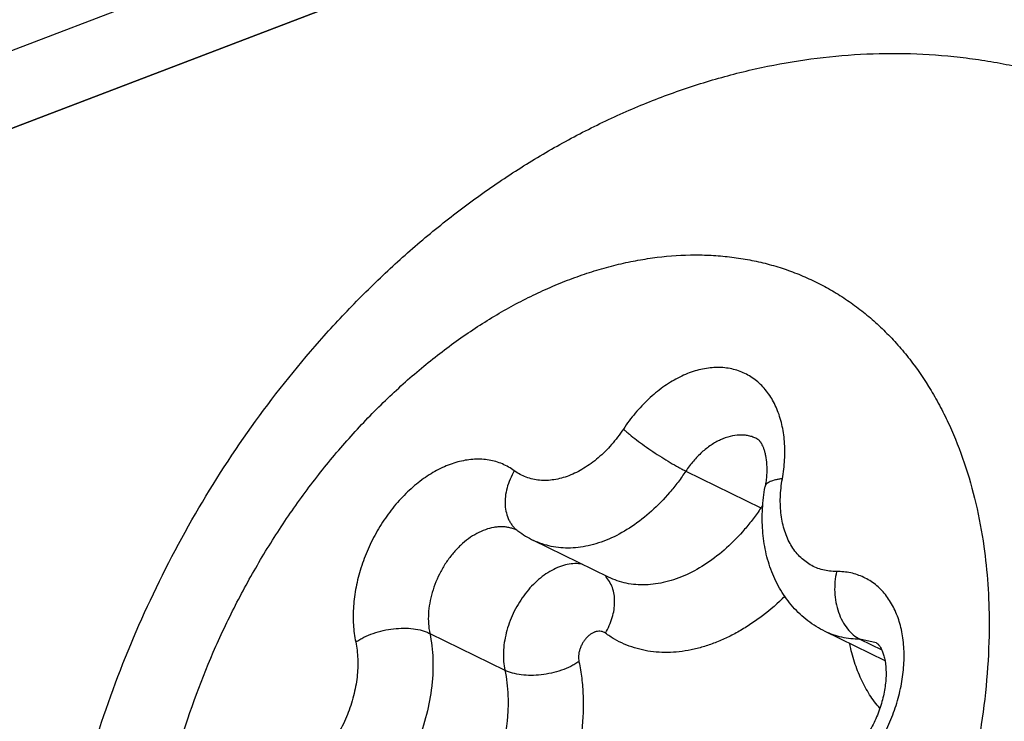
# Model space of a CAD drawing. Units: inches. Extents: x -9.6 to 5.1, y -0.2 to 11.3.
# Drawn here: x -8.3 to -8.2, y 6.8 to 6.8 of the extents above; entities that cross this region are included whole.
import ezdxf

# ---------------------------------------------------------------- set-up
doc = ezdxf.new("R2010")
doc.units = ezdxf.units.IN
doc.header["$MEASUREMENT"] = 0
doc.layers.add('BRACKET', color=7, linetype='Continuous', lineweight=30)

# ---------------------------------------------------------------- blocks, each defined once
blk = doc.blocks.new('A$C9cab31d3')
at = {"layer": 'BRACKET'}
for p, q in [((0.9487867915999999, 0.4047139917999978), (1.526778879699996, 0.6258454830999974)), ((1.354818442699993, 0.5673642206999965), (1.1273418313, 0.4803349285999979)), ((1.364882061099997, 0.5639060799999989), (1.118273864299993, 0.4695573173999997)), ((1.292197948499996, 0.4797075807999996), (1.2992455495, 0.4762507129000007)), ((1.284945243199999, 0.4697371835999995), (1.277897642199995, 0.4731940514999984)), ((1.268155183799997, 0.464455328899998), (1.275202784699999, 0.4609984609999991)), ((1.310902330099992, 0.4618799492999948), (1.305273020099996, 0.4646411414999996)), ((1.308545617199996, 0.4639181122999965), (1.310591435899993, 0.4629146324999987)), ((1.310072835399992, 0.463580711299997), (1.308545617199996, 0.4639181122999965))]:
    blk.add_line(p, q, dxfattribs=at)
for centre, radius, start, end in [((1.307486984599997, 0.4707743288999957), 0.009895051, 144.5782148747001, 146.3962016071002), ((1.292523511599995, 0.4625535835999984), 0.0152576913, 63.17334516459998, 63.8599259467001), ((1.282135002099991, 0.4818297827999985), 0.0096193074, 233.6643857899999, 243.8638475264999)]:
    blk.add_arc(centre, radius, start, end, dxfattribs=at)
for points, knots in [([(1.487196968399999, 2.051950198499998), (1.477535643599992, 2.056689570299997), (1.457845015699994, 2.065500921099999), (1.427393079199994, 2.076634004199998), (1.396075182899991, 2.085667815999997), (1.363964405199993, 2.092576183499996), (1.331135525999997, 2.0973487776), (1.297663714499996, 2.099975192699996), (1.263625502599992, 2.100445855699998), (1.229099282499994, 2.098765778399997), (1.194161951499992, 2.094937990399998), (1.146712648600001, 2.086907829399994), (1.099158921099999, 2.074619324099995), (1.051917983999999, 2.058404002599996), (1.003759698999999, 2.039119413699996), (0.9437901558999968, 2.009836820899995), (0.8856765077999995, 1.974680807999998), (0.8399107663999956, 1.942933823099995), (0.794050476599992, 1.908282492199997), (0.7382089691000004, 1.860614235099998), (0.6744896926999929, 1.797453282899997), (0.6141423943999911, 1.7284810447), (0.557712845199994, 1.654322114900001), (0.5057057293999918, 1.575646428499997), (0.4585901917999991, 1.493163415499996), (0.4167929161999951, 1.407616181299996), (0.3806886220999956, 1.319777634999997), (0.3506031160999967, 1.230440096899997), (0.3268107662999995, 1.140407122799995), (0.3095261113999967, 1.050493927399998), (0.3006174184999963, 0.9758636387999963), (0.2969364904000002, 0.9169573376999977), (0.2955558665999973, 0.8595786139999965), (0.2979927022999931, 0.7894885739999964), (0.3061699255999954, 0.7209801641999967), (0.3161638662999948, 0.6681955917999965), (0.3281643154999898, 0.6178275872000007), (0.3471528403999997, 0.557749218999998), (0.3718667817999943, 0.5010422861999971), (0.3947590378000001, 0.4588045572999988), (0.4132552734999991, 0.4289873712999999), (0.4331962278999982, 0.4008176534999955), (0.4545367109000012, 0.3743569053999955), (0.4772297429999952, 0.3496641069999988), (0.5012273393999962, 0.3268011240999975), (0.5264628247999923, 0.3058221297999992), (0.5441295493999974, 0.2930832035999948), (0.5531358087999934, 0.2870574710999953)], [0, 0, 0, 0, 0.0124324618, 0.0248981808, 0.0374297585, 0.0500588881, 0.0628154707, 0.075727395, 0.0888204413, 0.1021173403, 0.1156381588, 0.1294002546, 0.1576904684, 0.1722485334, 0.187086151, 0.2175996452, 0.2492293066, 0.2654526209, 0.2819339863, 0.3156195401000001, 0.3501845721, 0.3854985538, 0.4214124931, 0.4577633790000001, 0.4943786719, 0.5310798439, 0.5676865039, 0.6040204921, 0.6399093761, 0.6751908395, 0.7097168664, 0.7266580881, 0.7433637266, 0.7760121861, 0.8075895965999998, 0.8229646331999999, 0.8380576332999998, 0.8673904370999999, 0.8956302699, 0.9093687557999999, 0.9228673814, 0.9361430623999998, 0.9492171889, 0.9621142956, 0.9748606473, 0.9874809159000001, 1, 1, 1, 1]), ([(1.23235878749999, 0.4261378450999978), (1.232355826399995, 0.427799303399997), (1.2324482872, 0.4311394038999979), (1.233014173499995, 0.4378512621999989), (1.234142182999995, 0.4445593505999988), (1.235796155799995, 0.4511921882000003), (1.237807347299991, 0.457802240799996), (1.240953166399997, 0.4658937803999983), (1.245666927399994, 0.4751855186999983), (1.25125404469999, 0.4839337907999984), (1.256592498999992, 0.4906795421999988), (1.261228675799998, 0.4956691735999961), (1.264862584499994, 0.4991789461999972), (1.268653849999992, 0.5024526722999987), (1.272592197499996, 0.5054758342999968), (1.276667367499996, 0.5082338136999986), (1.280868854999994, 0.5107122041999972), (1.285185648899997, 0.5128962529999975), (1.289605781999995, 0.5147713169999975), (1.294115891399997, 0.5163219350999988), (1.298700540399991, 0.5175334326000005), (1.303341781299991, 0.5183901933999984), (1.30801854229999, 0.5188790199999965), (1.3127062354, 0.5189865606999966), (1.316600965499993, 0.5187507204999982), (1.3196914472, 0.5183630526999999), (1.322758725699998, 0.5178426276000004), (1.326543763999993, 0.5169433416999958), (1.330970564699995, 0.5154667758999985), (1.3338227885, 0.5142230169999955), (1.335217821199996, 0.5135387495999986)], [0, 0, 0, 0, 0.031456122, 0.0632180802, 0.1274766968, 0.1599481822, 0.1925996966, 0.2582373799, 0.3240206798, 0.3895472592, 0.4544453461, 0.4865751563, 0.5184481063000002, 0.5500460714000001, 0.5813611079, 0.612393406, 0.6431516843000001, 0.6736538352000001, 0.7039213501, 0.7339843877, 0.7638720075, 0.7936184305, 0.8232524552, 0.8528034150999999, 0.8822952439999999, 0.8970297760999999, 0.9117573060999999, 0.9411819319999999, 0.9705819354999999, 1, 1, 1, 1]), ([(1.241858848299997, 0.4352619969999943), (1.241856189899991, 0.4367535979999993), (1.24197007059999, 0.4397778513999988), (1.242477993799994, 0.4443407477999984), (1.243322157799994, 0.448955762699999), (1.244893542199996, 0.4551560587999966), (1.24709351269999, 0.4612521084999984), (1.249865657, 0.4671316504999972), (1.25222280989999, 0.4714093007999978), (1.254831184899998, 0.4755044510999973), (1.257668327099992, 0.479382173899996), (1.260710054199996, 0.4830086343999973), (1.263929846599992, 0.4863529003999965), (1.267300244099999, 0.4893856188999984), (1.270232803599995, 0.4916490978999981), (1.272628436999994, 0.4932768138999997), (1.275009920999991, 0.4947549809999963), (1.277441502799995, 0.4960576450999988), (1.279909862999993, 0.4971672446999982), (1.281747900799999, 0.4978903499000005), (1.283585068099995, 0.4985099767999977), (1.2854173236, 0.4990250223999979), (1.287240851199996, 0.4994343127000001), (1.289634043999996, 0.4998339540999979), (1.292018302099997, 0.5000259898999992), (1.294367640399997, 0.4999975481999961), (1.296088260599994, 0.4998681800999983), (1.297776748199993, 0.4996310445999974), (1.299429475899998, 0.4992864834999971), (1.301042712999993, 0.4988350357999956), (1.30261297749999, 0.4982779725999969), (1.304136820099998, 0.4976164891999951), (1.305610734299996, 0.4968517589999984), (1.307031547699992, 0.4959856860999956), (1.308396216099993, 0.4950202961999999), (1.309701603499995, 0.4939575178999967), (1.310944815699997, 0.4927997466999976), (1.312123372899989, 0.4915496698999995), (1.313615793699995, 0.4897505831999958), (1.314957037899993, 0.4877858720999946), (1.316140684799997, 0.4856840871999993), (1.317243035999993, 0.4834415673999964), (1.318421775799997, 0.480449605799997), (1.319499219799993, 0.4766336190999958), (1.319987347899996, 0.4739858106999968), (1.320178014099994, 0.4726304467999967)], [0, 0, 0, 0, 0.033818971, 0.0685394904, 0.1040107644, 0.1401013451, 0.2134807891, 0.2504685002, 0.2874120826, 0.3241381801, 0.3604786375, 0.3962729038, 0.4313731987, 0.4656469238, 0.4989818458000001, 0.5152721251, 0.5312971891000001, 0.5625193168, 0.5777180416, 0.5926385693000001, 0.6072835552, 0.6216587563, 0.6357720822, 0.6496340817, 0.6766511192, 0.6898535925, 0.7028766312000001, 0.7157449403000001, 0.7284851338, 0.7411259572, 0.7536978656000001, 0.7662321612000002, 0.7787608655, 0.7913161683, 0.8039296371999999, 0.8166320796999998, 0.8294529446, 0.8424195216999999, 0.8555571607999999, 0.8824233587, 0.8962015793, 0.9102268673999999, 0.9390516945999999, 0.9689673962999998, 1, 1, 1, 1]), ([(1.30126154749999, 0.4789806417999963), (1.301314899399997, 0.479278297799997), (1.301403371899993, 0.479871412999998), (1.301505768499993, 0.4810390555999966), (1.301498258399995, 0.4821872709999973), (1.301372228899992, 0.4832949926999995), (1.301222511699997, 0.4840818687999971), (1.301017357399999, 0.4848309889999989), (1.300758098299994, 0.4855377101000009), (1.300445897499997, 0.486197339299995), (1.300082994699991, 0.4868057860999962), (1.299671446199994, 0.4873590798999992), (1.299213668799993, 0.487853444999999), (1.298712823999991, 0.488285862799998), (1.298171841999995, 0.4886531047999974), (1.297594415799991, 0.4889527957999995), (1.296984414299998, 0.4891831131999958), (1.2963457763, 0.4893421549999993), (1.295682864100001, 0.4894293853999976), (1.294999948899999, 0.4894441866999948), (1.294301490299993, 0.4893864464999958), (1.293591890299992, 0.4892570579999962), (1.292875689199995, 0.4890565892999952), (1.292157361999997, 0.4887865705999986), (1.291441326499992, 0.4884488839999968), (1.290732214499996, 0.488045384599996), (1.289789941199998, 0.4874157166999958), (1.288657069899997, 0.4864764356999985), (1.287412591099993, 0.4851546426999996), (1.286675031699999, 0.4841657942999973), (1.286329523199995, 0.4836458653999962)], [0, 0, 0, 0, 0.0364703585, 0.0722666154, 0.1413092938, 0.1744545038, 0.2066254465, 0.2378124587, 0.2680246661, 0.2972968829, 0.3256993979, 0.3533281875999999, 0.3803092067, 0.4067951358000001, 0.4329578802000001, 0.4589864775, 0.4850745211, 0.5114142361000001, 0.5381849865000001, 0.5655472831, 0.593638743, 0.6225652790999999, 0.6524073341, 0.683214718, 0.7150082498999999, 0.7477868946, 0.7815190535, 0.8515905329, 0.9247120857999998, 1, 1, 1, 1]), ([(1.286329523199995, 0.4836458653999962), (1.286159330199993, 0.4833897551999975), (1.285804532399993, 0.4828915911999978), (1.285045672799995, 0.4819622099000008), (1.284210973199989, 0.4811286904999968), (1.283312786999999, 0.4804156496999994), (1.282417223399995, 0.4798141156999983), (1.281480836599996, 0.4793423541999964), (1.280524946299998, 0.4790283926999983), (1.279826043499994, 0.4788785503999975), (1.279138667599994, 0.478811312099996), (1.278468749599994, 0.4788277061999971), (1.277822290799996, 0.4789278709999998), (1.27720513989999, 0.4791111893999976), (1.276623582799999, 0.4793760640999985), (1.276264428699995, 0.4796040857999984), (1.276093535800001, 0.4797297233000002)], [0, 0, 0, 0, 0.0756127624, 0.1502476824, 0.2948983497, 0.3644899489, 0.4319749416, 0.559992467, 0.620602304, 0.6790030758, 0.7353894724, 0.7900408241, 0.8433456343000001, 0.8957797350999999, 0.9478445573, 1, 1, 1, 1]), ([(1.286329523199995, 0.4836458653999962), (1.286417444899996, 0.4835664102999964), (1.286603569599996, 0.483403209699997), (1.287011392499991, 0.4830622509999963), (1.287580217399991, 0.4826160843999965), (1.288320251299992, 0.4820730904999984), (1.289109984899994, 0.4815274736999982), (1.289919268999994, 0.4810001948999983), (1.290717112299994, 0.4805113523999971), (1.291363840699993, 0.4801418127999959), (1.291852896699992, 0.4798806582999973), (1.292085345599993, 0.4797628128000007), (1.292197948499996, 0.4797075807999996)], [0, 0, 0, 0, 0.0501837074, 0.1048131152, 0.2250938104, 0.3562484146, 0.4934569161, 0.6315277522000001, 0.7652315742, 0.8896484101999999, 0.9468881014, 1, 1, 1, 1]), ([(1.298871391599995, 0.4827471602999971), (1.298749024799995, 0.4828071962999978), (1.298495248599998, 0.4829122542999969), (1.298095145899992, 0.483020934799999), (1.297677988099991, 0.4830805524000006), (1.297095333499996, 0.4830945270999969), (1.296335874199996, 0.482981729499997), (1.295591156199996, 0.4827142863999967), (1.295000955199995, 0.4824135650999999), (1.294399831399999, 0.4820438528000004), (1.293675761700001, 0.4814745355999968), (1.292882704199996, 0.4806555659999994), (1.292415664799996, 0.4800352050999983), (1.292197948499996, 0.4797075807999996)], [0, 0, 0, 0, 0.051349489, 0.1031443257, 0.1558065047, 0.2097070988, 0.3222731725, 0.4426961330000001, 0.5061178558, 0.5716027204000002, 0.7083087836, 0.8518043559999998, 1, 1, 1, 1]), ([(1.298871424799997, 0.4827472277999974), (1.29888601559999, 0.4827400709999985), (1.298919197199992, 0.4827220112), (1.298973402499996, 0.4826839521999986), (1.299038735099998, 0.4826263363999992), (1.299116498399996, 0.4825436373999992), (1.299205234499993, 0.4824276704999982), (1.299302563899999, 0.4822706448999981), (1.299405482599993, 0.4820670516999961), (1.299508729199999, 0.4818134067999971), (1.299604778899997, 0.481508769499996), (1.299720409099997, 0.481010376799997), (1.299805955899998, 0.4802780094999975), (1.299797803099991, 0.4794831319999951), (1.299731589699995, 0.4787892811999975), (1.299676551299995, 0.4784265964999968), (1.299643532699995, 0.4782423817999977)], [0, 0, 0, 0, 0.0102413649, 0.0237659909, 0.041642986, 0.0650437596, 0.0951950712, 0.1335006963, 0.1812996127, 0.2387912605, 0.305887246, 0.3823725340999999, 0.5609325279, 0.7689740099, 0.8820618221, 1, 1, 1, 1]), ([(1.276093535800001, 0.4797297233000002), (1.275919152999989, 0.4798579264999994), (1.275555604499999, 0.4800940055999981), (1.274972391799991, 0.4803819155000007), (1.274356959999991, 0.4806001980999959), (1.273713753699993, 0.4807469134999956), (1.273047052899997, 0.4808216540999944), (1.272120432899995, 0.4808245989999982), (1.271173196500001, 0.4806784570999945), (1.270232635499993, 0.4803993652999985), (1.269260116899999, 0.4800178793999983), (1.268055700599994, 0.4793658950999991), (1.266683351399997, 0.4783484720999987), (1.26539445569999, 0.4771093816999965), (1.264220818199994, 0.4756796719999948), (1.263191181899998, 0.4740949433999973), (1.262331015899995, 0.4723946503000001), (1.261661727499998, 0.4706210612999975), (1.26120022229999, 0.4688181882000002), (1.260957731799997, 0.4670308618999961), (1.2609437288, 0.4655713363999965), (1.261050994899996, 0.4644541733999965), (1.261142808199991, 0.4639158197999969), (1.261198478099998, 0.4636530854999954)], [0, 0, 0, 0, 0.0244098916, 0.0487561877, 0.0731921591, 0.0978830823, 0.122999191, 0.148694101, 0.2022225026, 0.2302829597, 0.2592500694, 0.319904774, 0.3840938265, 0.4513659591, 0.5210364357000001, 0.5922563042000001, 0.6640796097, 0.735524883, 0.8056318762, 0.8735150735999999, 0.9384799551, 0.9697109443, 1, 1, 1, 1]), ([(1.276093535800001, 0.4797297233000002), (1.275941732899994, 0.4794754845999983), (1.275674480299997, 0.4789527033999974), (1.275388764199995, 0.4781356841999945), (1.275230892099997, 0.4773165072999995), (1.275206251100001, 0.476521178699997), (1.275316615999997, 0.4757745445999966), (1.275522272099991, 0.475205393199996), (1.275750794299995, 0.474802623499997), (1.27594997269999, 0.4745304959999963), (1.276177501799992, 0.4742874702999984), (1.276347099199995, 0.4741459702999969), (1.276435509499997, 0.4740809633999952)], [0, 0, 0, 0, 0.1437822278, 0.2840940077, 0.4189542121, 0.5473017214000001, 0.6686388992, 0.7833612882, 0.8387280021, 0.8930689046999999, 0.9467149094999999, 1, 1, 1, 1]), ([(1.292197948499996, 0.4797075807999996), (1.291963172599992, 0.4793542846999977), (1.291475228599992, 0.4786654133999982), (1.290435592199997, 0.4773711421999991), (1.289030829999994, 0.4759210130000007), (1.287196459899995, 0.4744788640999964), (1.285571700699989, 0.4735571404000006), (1.284255709099994, 0.4730237339999981), (1.283286000799996, 0.472731011999997), (1.282324622399997, 0.4725420561), (1.281378798399998, 0.4724578009999974), (1.280455510699994, 0.4724795005999987), (1.279561659099996, 0.4726073064999988), (1.278704118500002, 0.4728402922999991), (1.278160100999997, 0.4730655100999961), (1.277897724699997, 0.4731942195999963)], [0, 0, 0, 0, 0.0745581517, 0.1482641662, 0.29166282, 0.4283370215, 0.5571119207000002, 0.6184055381000001, 0.6776268157, 0.7348730808, 0.7903184076, 0.8441997068, 0.8968404646999999, 0.9486332863999999, 1, 1, 1, 1]), ([(1.30126154749999, 0.4789806417999963), (1.301147261399997, 0.4789689518999971), (1.300929609699991, 0.4789412077000002), (1.3006224266, 0.4788828043999978), (1.300352483899999, 0.4788100570999952), (1.300122439299997, 0.4787234565999974), (1.299933990399992, 0.4786237415999964), (1.299788457199994, 0.4785110482999962), (1.299702213199992, 0.478402651699998), (1.299660198899999, 0.4783117334999965), (1.299647678299997, 0.4782655086999981), (1.299643532699995, 0.4782423817999977)], [0, 0, 0, 0, 0.1839158565, 0.3510452743, 0.5002190391, 0.6309455945, 0.7437885497, 0.8403037675, 0.9237772774999999, 0.9623859240000001, 1, 1, 1, 1]), ([(1.306353094899996, 0.4702685830999976), (1.306132830299993, 0.4702669063999956), (1.305696328300001, 0.4702903031999988), (1.305057344399997, 0.4704087459999969), (1.304448783299996, 0.470609866899995), (1.303876756999997, 0.4708916683999967), (1.303346478599998, 0.4712515158999971), (1.302862750399995, 0.4716859880999956), (1.302429652799993, 0.4721908118999956), (1.302051293099992, 0.4727615536999999), (1.301730370299992, 0.4733927509999952), (1.301469940999993, 0.4740789806999964), (1.301271658399997, 0.4748140666999952), (1.301089614099993, 0.4758680062999972), (1.301044844799996, 0.4769767097000007), (1.301126039699994, 0.478110899499999), (1.301209421599992, 0.4786898255999965), (1.30126154749999, 0.4789806417999963)], [0, 0, 0, 0, 0.0569661809, 0.1126954254, 0.1675940205, 0.2221956638, 0.2770825996, 0.3328081164, 0.3898557299, 0.4486406367000001, 0.5094811646000001, 0.5726052083, 0.6381274362, 0.7060729995, 0.8488990165, 0.9235909499999999, 1, 1, 1, 1]), ([(1.305273020099996, 0.4646411414999996), (1.304986308499998, 0.4647817743999987), (1.304427084899998, 0.4650917285999974), (1.303638867299994, 0.4656373691999996), (1.302907969799996, 0.4662584101000001), (1.302239198799995, 0.4669481685000001), (1.301636519999995, 0.4676993269999948), (1.301103824099996, 0.4685051711999968), (1.300642229600001, 0.4693583080000004), (1.300120801099993, 0.4705540734999972), (1.299649101499994, 0.4721410810999949), (1.299366760099999, 0.4741337749000003), (1.299356252699993, 0.4761853389999971), (1.299520778800001, 0.4775575242999964), (1.299643532699995, 0.4782423817999977)], [0, 0, 0, 0, 0.0606193911, 0.1211310865, 0.1816916858, 0.2423880142, 0.3032299495, 0.3642369907, 0.4255106460000001, 0.4871249126, 0.6116164544, 0.7383986015000001, 0.8679256902, 1, 1, 1, 1]), ([(1.2992455495, 0.4762507129000007), (1.2990107735, 0.475897416899997), (1.298522829599995, 0.4752085455999975), (1.297483193199994, 0.4739142743999985), (1.296078430999997, 0.4724641451999965), (1.294244060899998, 0.4710219961999976), (1.2926193017, 0.4701002725999964), (1.291303310099991, 0.4695668661999975), (1.290333601699998, 0.4692741440999946), (1.289372223399993, 0.4690851882999958), (1.288426399399995, 0.4690009331999967), (1.287503111699997, 0.469022632799998), (1.286609259999991, 0.4691504385999999), (1.285751719399996, 0.4693834243999966), (1.285207701999993, 0.469608642299999), (1.284945325699993, 0.4697373517999957)], [0, 0, 0, 0, 0.0745581517, 0.148264166, 0.2916628198, 0.4283370211000001, 0.5571119205000001, 0.6184055381000001, 0.677626816, 0.7348730811, 0.7903184078000001, 0.8441997069999999, 0.8968404649, 0.9486332864999999, 1, 1, 1, 1]), ([(1.276352176700001, 0.4741315604999983), (1.276244353999999, 0.4741844322999996), (1.276021850199995, 0.4742785162999965), (1.275672778199989, 0.4743821094999952), (1.275309911299999, 0.4744475374999979), (1.274935579, 0.4744747576999977), (1.274551837099991, 0.474463704399998), (1.274023192699999, 0.4743969108999977), (1.273348371899999, 0.4742146017999965), (1.272551408999994, 0.4738531490999982), (1.271772179799995, 0.4733554152999986), (1.271028223899996, 0.4727325614999991), (1.270335663199993, 0.471999153299997), (1.269709994199999, 0.4711714494999946), (1.26898470559999, 0.4699687379999986), (1.268447466299996, 0.4686628710999976), (1.268129762599997, 0.4673171588999985), (1.268009952399992, 0.4663261896999984), (1.268010299799996, 0.465369551599995), (1.2680925083, 0.4647511256999977), (1.268155183799997, 0.464455328899998)], [0, 0, 0, 0, 0.0241163722, 0.0483953798, 0.0729801769, 0.0980168693, 0.1236352728, 0.1499462334, 0.2048843507, 0.2632451546, 0.3250407318, 0.3900008861, 0.4576107775000001, 0.5271932611, 0.5979454818, 0.7393011433, 0.8083488193, 0.8752055163999999, 0.9392785576999999, 1, 1, 1, 1]), ([(1.276352252499997, 0.4741317151999987), (1.276358981299992, 0.4741284147000009), (1.276387856999996, 0.4741134369999962), (1.276415263099991, 0.4740956767999976), (1.276435427699993, 0.4740808522000002)], [0, 0, 0, 0, 0.230446451, 1, 1, 1, 1]), ([(1.320178014099994, 0.4726304467999967), (1.320343776399994, 0.4714521139999981), (1.320591422899994, 0.4690506777999986), (1.320673773499997, 0.4666382233999969), (1.320675951200001, 0.4654162911999969)], [0, 0, 0, 0, 0.4933663403000001, 1, 1, 1, 1]), ([(1.282465676999997, 0.4709686925999997), (1.282239780099999, 0.4710044535999991), (1.281769094200001, 0.4710314960999967), (1.281050640399996, 0.470941489499996), (1.280319746099998, 0.4707255185999984), (1.279323824899996, 0.4702641744999987), (1.278387716499992, 0.469577305999998), (1.277546293199989, 0.4687256948999981), (1.276954584099996, 0.4679902532999983), (1.276427203899999, 0.4671865364999981), (1.275974113099991, 0.4663293971999991), (1.275603908299999, 0.4654352507999953), (1.275323578499993, 0.4645211366999967), (1.275138514899992, 0.463604329599999), (1.275052190299994, 0.4627019003000008), (1.275066990799999, 0.4618314482999999), (1.275145548099999, 0.4612685891999995), (1.275202784699999, 0.4609984609999991)], [0, 0, 0, 0, 0.049163864, 0.1006281536, 0.1549299152, 0.2123197659, 0.3359050393, 0.401698904, 0.4694213556000001, 0.5384325051, 0.6080410648, 0.6775220214, 0.7461569294000001, 0.8132531084, 0.8782384644, 0.9406436454000001, 1, 1, 1, 1]), ([(1.28464199999999, 0.4644801440999978), (1.284780113300001, 0.4647114554999981), (1.285026323099998, 0.4651862667999965), (1.285301199099997, 0.4659273000000006), (1.285471319799995, 0.4666738502999977), (1.285531967499991, 0.4674060010999988), (1.285481459699994, 0.4681050364999955), (1.285319607799991, 0.4687526289999973), (1.285050184899994, 0.4693310475999973), (1.284799127499994, 0.4696641395999955), (1.284659595199997, 0.4698114092999966)], [0, 0, 0, 0, 0.141839606, 0.2807779247, 0.4150577506000001, 0.543712102, 0.6661708824, 0.7824227168000001, 0.8931896211999999, 1, 1, 1, 1]), ([(1.306353094899996, 0.4702685830999976), (1.306279475699994, 0.4699551583999977), (1.306177317499994, 0.4693120031999989), (1.306157088799992, 0.4683360562999966), (1.306269005499999, 0.4673714593999954), (1.306508508299998, 0.4664546322000014), (1.306867474299991, 0.4656196205999983), (1.307333186799993, 0.4648971418999964), (1.307889697899994, 0.4643152995999991), (1.308322938799996, 0.4640273365999974), (1.308545617199996, 0.4639181122999965)], [0, 0, 0, 0, 0.1345448084, 0.2710846014, 0.4067503102, 0.5390595474000001, 0.6657085703, 0.7850239712999999, 0.8963510481999998, 1, 1, 1, 1]), ([(1.306389897699993, 0.4496186404000007), (1.306619434599994, 0.4497926432999968), (1.307072339699999, 0.4501607433999979), (1.307947262899993, 0.4509683357999954), (1.308971453399998, 0.452103812699999), (1.309872834899991, 0.4533637364999983), (1.310518589299995, 0.4544413330999966), (1.311109959899994, 0.4555600646999985), (1.311732598999995, 0.4570085637999988), (1.312192632899993, 0.4585061659999959), (1.312453083599997, 0.4597113728999993), (1.312637170899996, 0.4608905541999953), (1.312731717799991, 0.4623337451999987), (1.312639097499996, 0.4637428481999955), (1.312447952799999, 0.4648077203999997), (1.312190794099997, 0.4657924717999969), (1.3118239625, 0.4667143672999963), (1.311346353099992, 0.4675445192999952), (1.310944727499993, 0.4681039895999959), (1.310497102899994, 0.4686057856999959), (1.310006420399993, 0.4690468760999984), (1.309475467899993, 0.4694239676999992), (1.308907765099995, 0.4697347245999986), (1.308306905699993, 0.4699772089999961), (1.307676759099997, 0.4701493209999974), (1.307022166499997, 0.4702505606999985), (1.306577347099995, 0.4702702901000002), (1.306353094899996, 0.4702685830999976)], [0, 0, 0, 0, 0.0331769284, 0.0671666655, 0.1370746062, 0.2088720189, 0.245226952, 0.2817160833, 0.3545659603, 0.4264642977000001, 0.4617788688, 0.4965193846, 0.5638664239, 0.6279194859000001, 0.6586067948, 0.6883625789, 0.7450710578, 0.7721745216000001, 0.7985299243, 0.8242524023999999, 0.8494790654999999, 0.8743670533999999, 0.8990962631999998, 0.9238549869999999, 0.9488287524, 0.9741690660999999, 1, 1, 1, 1]), ([(1.301503866099992, 0.4679368208999968), (1.300841339499996, 0.4672917605000002), (1.299802967499999, 0.4663891672999974), (1.298332146299998, 0.4653387030999987), (1.297221459599995, 0.4646517626999973), (1.296097079299997, 0.4640610129999985), (1.294965401199995, 0.4635694700999978), (1.293832595499992, 0.4631804077999995), (1.292705169399994, 0.4628957456999992), (1.291589382299996, 0.462717464899999), (1.290491621800001, 0.4626468079999988), (1.289418199399996, 0.4626839383999979), (1.288375296200001, 0.4628293299), (1.287368864099995, 0.4630819531999997), (1.286404875999991, 0.4634408717999961), (1.2854895416, 0.4639035753999999), (1.284917226499999, 0.4642778022999999), (1.28464199999999, 0.4644801440999978)], [0, 0, 0, 0, 0.1481368233, 0.2196974669, 0.2894036855999999, 0.3571815569, 0.4230014045, 0.4868714821000001, 0.5488542528, 0.6090561211, 0.6676375395000002, 0.7248090713, 0.7808288639000001, 0.8360142373, 0.8907156585999999, 0.9452746022999999, 1, 1, 1, 1]), ([(1.320675951200001, 0.4654162911999969), (1.320678751499997, 0.4638450978000002), (1.320552073399994, 0.4606575973999974), (1.319988891499995, 0.4558493069999976), (1.319054197799999, 0.4509882916999964), (1.317757486499999, 0.4461220058999978), (1.31611151989999, 0.4412961830999969), (1.314131527, 0.4365571769999974), (1.311836716799994, 0.4319502758999967), (1.309249160999996, 0.4275194126999971), (1.306393216899991, 0.423307162799997), (1.303296485999993, 0.4193536139999985), (1.299988306999992, 0.4156965946999982), (1.296500186999992, 0.4123713886999987), (1.293447379199996, 0.4098835678999997), (1.290944308099994, 0.4080919172999984), (1.288452079599991, 0.4064641647000009), (1.285293119299993, 0.4046854754999992), (1.281427999299992, 0.4029694341999992), (1.278171050199993, 0.401908289999998), (1.275584267100001, 0.4013002858999962), (1.273063577499996, 0.4008598890999977), (1.270551550399993, 0.4006490423999978), (1.268078308900001, 0.4006827687999995), (1.266269413299994, 0.4008277459999974), (1.264496531299997, 0.401092101099998), (1.262763909199996, 0.4014754765999946), (1.261075863499996, 0.4019770545999961), (1.2594364296, 0.4025953225999963), (1.257849665499996, 0.4033289433000001), (1.256319586999993, 0.4041763159999974), (1.254849776399993, 0.4051350349999972), (1.253443826099996, 0.4062028009999957), (1.252105363699996, 0.4073772242999958), (1.250837433299992, 0.4086551215999954), (1.249642993499996, 0.410033400499998), (1.248140403999997, 0.4120167002999971), (1.246461693399993, 0.4147407604999991), (1.244803599699991, 0.4183214354999976), (1.243725792399999, 0.4215283796999963), (1.243040551199996, 0.4242245484999963), (1.242465746499995, 0.4270575431999966), (1.241987540899998, 0.4307426620999984), (1.241861562699995, 0.433738951699997), (1.241858848299997, 0.4352619969999943)], [0, 0, 0, 0, 0.0337768212, 0.0684919225, 0.1039812274, 0.1400977917, 0.1766693198, 0.2135092735, 0.2504274431, 0.2872320227, 0.3237328984, 0.3597475513, 0.3951051371, 0.4296506065, 0.4632510443, 0.4796656089, 0.4958065068, 0.5272269977000001, 0.5574826019, 0.5865778907000001, 0.6007110707, 0.6145782425000001, 0.6415648874000001, 0.6547365145000001, 0.6677209391, 0.6805456428, 0.693240348, 0.7058372693000001, 0.7183703372, 0.730874406, 0.7433850626999999, 0.7559376768000002, 0.7685667936, 0.7813058817, 0.7941861917000002, 0.8072365841999999, 0.8204836391, 0.8476447431, 0.8758320261999999, 0.9051376459999998, 0.920230245, 0.9356165487, 0.9672582476999998, 1, 1, 1, 1]), ([(1.268155183799997, 0.464455328899998), (1.268237118199991, 0.4640686390999953), (1.268367025499998, 0.4632731427999986), (1.26846141819999, 0.4620482990999975), (1.268457308699993, 0.4607809929999967), (1.268319337899995, 0.4590315278999988), (1.267898648699997, 0.4568078383999996), (1.267033004799998, 0.4541839653999987), (1.265829919999994, 0.4516631205999993), (1.264331118999997, 0.4493315711999948), (1.262861647999997, 0.4475936642999976), (1.261582547799996, 0.4463724659999962), (1.260914441599993, 0.4458226266999965), (1.260574819299996, 0.4455651722999967)], [0, 0, 0, 0, 0.0555846321, 0.1131701691, 0.1725699735, 0.233609119, 0.3597567005, 0.4897135899000001, 0.6211194695000001, 0.7514896043000002, 0.8784678395, 0.9400699612, 1, 1, 1, 1]), ([(1.261198478099998, 0.4636530854999954), (1.261320244799996, 0.463733836999996), (1.261574442799997, 0.4638893755999974), (1.262117362299996, 0.4641747266999979), (1.262851327199996, 0.4644770375999983), (1.263782150299995, 0.4647433718999956), (1.264739857799995, 0.4649084179999968), (1.265688697999991, 0.464965647899998), (1.266593152299996, 0.4649132924999968), (1.267298880699996, 0.4647763509999976), (1.267809329499996, 0.4646101503000005), (1.268044058699999, 0.4645098359999978), (1.268155183799997, 0.464455328899998)], [0, 0, 0, 0, 0.0603102181, 0.1228930952, 0.2530342485, 0.3871251926, 0.5217694301, 0.6533862697, 0.7786367171, 0.8948259262999998, 0.9489095792, 1, 1, 1, 1]), ([(1.28464199999999, 0.4644801440999978), (1.284584113899995, 0.4645227008999982), (1.284457230099995, 0.4645948390999984), (1.284244622399995, 0.4646563163999993), (1.284016497599992, 0.4646683208999996), (1.283821949999996, 0.4646382792999973), (1.283665200299992, 0.4645917183999977), (1.283503142399993, 0.4645280993999954), (1.28330232719999, 0.4644195562999976), (1.283073681499999, 0.4642498773999968), (1.282858790399998, 0.4640434404999958), (1.282663266299991, 0.4638050925999977), (1.282491556599993, 0.4635410285999982), (1.282348323199997, 0.4632575812999953), (1.282236680799996, 0.4629620510999964), (1.2821597959, 0.4626615729999984), (1.2821193077, 0.4623635503999957), (1.282116755399997, 0.462075601899997), (1.282140677599997, 0.4618894913999974), (1.28215949039999, 0.4618007044999964)], [0, 0, 0, 0, 0.0486312448, 0.0977327327, 0.1485059671, 0.2020340852, 0.2301007611, 0.2590788754, 0.3197491243, 0.3839616458, 0.4512501491, 0.5209418364000001, 0.5921824822000001, 0.6640316130000001, 0.7354938020999999, 0.8055999334999999, 0.8735319959000001, 0.9385676884999998, 1, 1, 1, 1]), ([(1.308545617199996, 0.4639181122999965), (1.308257047799997, 0.4639159155999977), (1.307684795399993, 0.4639421442999954), (1.30684339039999, 0.4640764352999974), (1.306034986999996, 0.4643047593999974), (1.305521226399996, 0.4645193929999998), (1.305273020599997, 0.4646411423999979)], [0, 0, 0, 0, 0.2561264946, 0.5072317427000002, 0.7546302863, 1, 1, 1, 1]), ([(1.261198478099998, 0.4636530854999954), (1.261253100499999, 0.4633952950999963), (1.261339713799998, 0.462864953999997), (1.261424828999992, 0.4617601040999979), (1.261360258399996, 0.4603137719999957), (1.261027491199996, 0.4585549725999983), (1.260450348099993, 0.4568054545999978), (1.259648301499993, 0.4551249496999965), (1.258649086399998, 0.4535705611999994), (1.257669441899992, 0.4524119600999974), (1.256816713500001, 0.4515978333999975), (1.256371314199995, 0.4512312820999967), (1.256144901799999, 0.4510596477999976)], [0, 0, 0, 0, 0.0555888042, 0.1131781679, 0.2335414607, 0.3597008074, 0.4896696355, 0.6210875709, 0.7514699192000001, 0.8784592371999999, 0.9400654527, 1, 1, 1, 1]), ([(1.310402723999999, 0.4574252915999964), (1.310056809299993, 0.4578255507999991), (1.309412526399995, 0.4586968086999974), (1.308621802999994, 0.4601542002999999), (1.307997753400002, 0.4617664337999976), (1.307704330899994, 0.4629066188999964), (1.307585352399996, 0.4634948809999991)], [0, 0, 0, 0, 0.2347467638, 0.4788439395000001, 0.7336807708, 1, 1, 1, 1]), ([(1.310072829099993, 0.4635806985999978), (1.310092275299993, 0.4635711602000008), (1.310138492099994, 0.4635450516999989), (1.310196345499996, 0.4634995065999981), (1.310251525399991, 0.4634472924999962), (1.310324584299991, 0.4633693714999972), (1.310427784599994, 0.4632334024999985), (1.310555692399994, 0.463011829900001), (1.310688470399995, 0.4627112675999961), (1.310813471700001, 0.4623268254999964), (1.310875950699994, 0.4620387876999992), (1.310903281599991, 0.461881723899996)], [0, 0, 0, 0, 0.0334724737, 0.081783541, 0.1133327432, 0.1508432268, 0.2467412041, 0.3763149366, 0.5453483297, 0.7536269917000001, 1, 1, 1, 1]), ([(1.28215949039999, 0.4618007044999964), (1.282268763699995, 0.4612849886999975), (1.282442072999998, 0.4602242624000006), (1.282567880899996, 0.4585911477999965), (1.282562268199995, 0.4569016496999972), (1.282425892099993, 0.4551710156999996), (1.282159668199994, 0.4534140278999992), (1.281766443499996, 0.4516457205000002), (1.281249064599997, 0.4498816392999992), (1.280612586699994, 0.4481369778999956), (1.279862079499991, 0.4464270524000007), (1.279004513099991, 0.4447665067999971), (1.278046874799997, 0.4431700654000004), (1.276998037799998, 0.4416513510999956), (1.275866616199998, 0.4402237489999976), (1.274662502999994, 0.4388992902999967), (1.273396175199991, 0.4376902789999982), (1.27250528239999, 0.4369571885999975), (1.272052337799991, 0.4366138289999988)], [0, 0, 0, 0, 0.0555790563, 0.113139172, 0.172505813, 0.2335213538, 0.2960022804, 0.3597063286, 0.4243636275, 0.4896850366, 0.5553700749, 0.6211096979000001, 0.6865928692000001, 0.7515096202000001, 0.8155637521999999, 0.8785010115, 0.9400758071999998, 1, 1, 1, 1]), ([(1.28215949039999, 0.4618007044999964), (1.2820377237, 0.4617199529999958), (1.28178352559999, 0.4615644142999962), (1.2812406062, 0.4612790631999993), (1.280506641299993, 0.4609767522999988), (1.279575818199994, 0.4607104179999979), (1.278618110699994, 0.4605453718999968), (1.277669270499998, 0.4604881419999991), (1.2767648162, 0.4605404974000003), (1.276059087799993, 0.4606774389999977), (1.275548638999993, 0.4608436396999985), (1.275313909699995, 0.4609439538999958), (1.275202784699999, 0.4609984609999991)], [0, 0, 0, 0, 0.060310218, 0.1228930952, 0.2530342485, 0.3871251925, 0.52176943, 0.6533862695, 0.7786367170000001, 0.8948259262, 0.9489095792, 1, 1, 1, 1]), ([(1.310903281599991, 0.461881723899996), (1.310966672899994, 0.461517430899999), (1.3110281469, 0.4607098416999982), (1.310932424299991, 0.4594218401999975), (1.310634541199995, 0.4580221895999977), (1.310136302199992, 0.4565941915999972), (1.309568308399995, 0.4554393606999981), (1.309032272999999, 0.4545631041999947), (1.308599220999994, 0.4539448669999971), (1.308140318399992, 0.4533716650999971), (1.3076634783, 0.4528500553000008), (1.307176859999998, 0.4523868894999943), (1.306840679799996, 0.452109930399999), (1.306672934299996, 0.4519827689999972)], [0, 0, 0, 0, 0.0988708532, 0.2154070302, 0.3442798233, 0.4803759210000001, 0.618819886, 0.6874625745000001, 0.7548956919, 0.8205079583999999, 0.8836624687, 0.9437161648, 1, 1, 1, 1]), ([(1.275202784699999, 0.4609984609999991), (1.275284719199994, 0.4606117712999982), (1.275414626499994, 0.4598162748999961), (1.275509019200001, 0.4585914312999968), (1.275504909699996, 0.4573241251999996), (1.275366938899992, 0.4555746599999999), (1.274946249599992, 0.4533509705999954), (1.274080605699992, 0.450727097599998), (1.272877520899996, 0.4482062527000004), (1.271378719999994, 0.4458747033999977), (1.269909248999994, 0.444136796499997), (1.268630148799999, 0.4429155980999973), (1.26796204259999, 0.4423657587999977), (1.2676224203, 0.4421083044999961)], [0, 0, 0, 0, 0.0555846321, 0.113170169, 0.1725699733, 0.2336091188, 0.3597567001, 0.4897135899000001, 0.6211194699, 0.7514896045000001, 0.8784678396, 0.9400699612, 1, 1, 1, 1])]:
    blk.add_open_spline(points, degree=3, knots=knots, dxfattribs=at)

msp = doc.modelspace()

# ---------------------------------------------------------------- block references
at = {"layer": 'BRACKET'}
msp.add_blockref('A$C9cab31d3', (-9.550315841942378, 6.324469533910022), dxfattribs=at)

doc.saveas('drawing.dxf')
